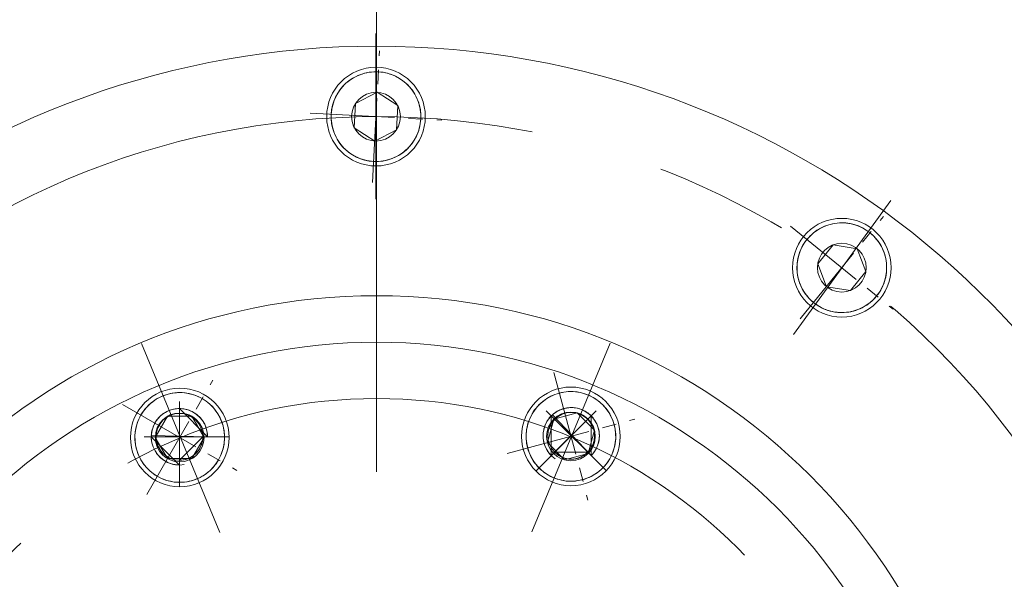
# Model space of a CAD drawing. Units: inches. Extents: x 0 to 26418, y 0 to 20128.
# Drawn here: x 4013 to 4153, y 3774 to 3853 of the extents above; entities that cross this region are included whole.
import ezdxf

# ---------------------------------------------------------------- set-up
doc = ezdxf.new("R2010")
doc.units = ezdxf.units.IN
doc.header["$MEASUREMENT"] = 0
doc.linetypes.add('CENTER', pattern=[50.8, 31.75, -6.35, 6.35, -6.35])
doc.linetypes.add('点画线', pattern=[18, 12, -2, 2, -2])
for name, color, linetype, lineweight in [('CAXA1', 5, 'CENTER', 5), ('中心线层', 5, 'CENTER', 5), ('细实线层', 7, 'Continuous', 5)]:
    doc.layers.add(name, color=color, linetype=linetype, lineweight=lineweight)

msp = doc.modelspace()

# ---------------------------------------------------------------- linework, layer by layer
at = {"color": 7, "lineweight": 5}
for p, q in [((4060.25, 3844.67), (4059.97, 3844.5)), ((4060.54, 3844.83), (4060.25, 3844.67)), ((4060.84, 3844.98), (4060.54, 3844.83)), ((4061.15, 3845.1), (4060.84, 3844.98)), ((4061.47, 3845.21), (4061.15, 3845.1)), ((4061.78, 3845.31), (4061.47, 3845.21)), ((4062.11, 3845.39), (4061.78, 3845.31)), ((4062.44, 3845.45), (4062.11, 3845.39)), ((4062.77, 3845.49), (4062.44, 3845.45)), ((4063.1, 3845.52), (4062.77, 3845.49)), ((4063.43, 3845.53), (4063.1, 3845.52)), ((4063.77, 3845.52), (4063.43, 3845.53)), ((4064.1, 3845.49), (4063.77, 3845.52)), ((4064.43, 3845.45), (4064.1, 3845.49)), ((4064.76, 3845.39), (4064.43, 3845.45)), ((4065.08, 3845.31), (4064.76, 3845.39)), ((4065.4, 3845.21), (4065.08, 3845.31)), ((4065.71, 3845.1), (4065.4, 3845.21)), ((4066.02, 3844.98), (4065.71, 3845.1)), ((4066.32, 3844.83), (4066.02, 3844.98)), ((4066.61, 3844.67), (4066.32, 3844.83)), ((4066.9, 3844.5), (4066.61, 3844.67)), ((4058.7, 3843.42), (4058.49, 3843.17)), ((4058.93, 3843.66), (4058.7, 3843.42)), ((4059.17, 3843.89), (4058.93, 3843.66)), ((4059.43, 3844.11), (4059.17, 3843.89)), ((4059.69, 3844.31), (4059.43, 3844.11)), ((4059.97, 3844.5), (4059.69, 3844.31)), ((4067.17, 3844.31), (4066.9, 3844.5)), ((4067.44, 3844.11), (4067.17, 3844.31)), ((4067.69, 3843.89), (4067.44, 3844.11)), ((4067.93, 3843.66), (4067.69, 3843.89)), ((4068.16, 3843.42), (4067.93, 3843.66)), ((4068.38, 3843.17), (4068.16, 3843.42)), ((4057.76, 3842.05), (4057.62, 3841.75)), ((4057.92, 3842.34), (4057.76, 3842.05)), ((4058.09, 3842.63), (4057.92, 3842.34)), ((4058.28, 3842.9), (4058.09, 3842.63)), ((4058.49, 3843.17), (4058.28, 3842.9)), ((4063.61, 3842.62), (4060.53, 3841.05)), ((4063.61, 3842.62), (4066.52, 3840.73)), ((4063.61, 3842.62), (4066.52, 3840.73)), ((4068.58, 3842.9), (4068.38, 3843.17)), ((4068.77, 3842.63), (4068.58, 3842.9)), ((4068.94, 3842.34), (4068.77, 3842.63)), ((4069.1, 3842.05), (4068.94, 3842.34)), ((4069.25, 3841.75), (4069.1, 3842.05)), ((4057.21, 3840.48), (4057.15, 3840.16)), ((4057.28, 3840.81), (4057.21, 3840.48)), ((4057.38, 3841.13), (4057.28, 3840.81)), ((4057.49, 3841.44), (4057.38, 3841.13)), ((4057.62, 3841.75), (4057.49, 3841.44)), ((4060.35, 3837.59), (4060.53, 3841.05)), ((4066.34, 3837.27), (4066.52, 3840.73)), ((4069.37, 3841.44), (4069.25, 3841.75)), ((4069.49, 3841.13), (4069.37, 3841.44)), ((4069.58, 3840.81), (4069.49, 3841.13)), ((4069.66, 3840.48), (4069.58, 3840.81)), ((4069.72, 3840.16), (4069.66, 3840.48)), ((4057.08, 3839.49), (4057.07, 3839.16)), ((4057.07, 3839.16), (4057.08, 3838.83)), ((4057.1, 3839.83), (4057.08, 3839.49)), ((4057.08, 3839.49), (4057.08, 3839.49)), ((4057.15, 3840.16), (4057.1, 3839.83)), ((4069.76, 3839.83), (4069.72, 3840.16)), ((4069.79, 3839.49), (4069.76, 3839.83)), ((4069.8, 3839.16), (4069.79, 3839.49)), ((4069.79, 3838.83), (4069.8, 3839.16)), ((4057.08, 3838.83), (4057.1, 3838.5)), ((4057.1, 3838.5), (4057.15, 3838.17)), ((4057.15, 3838.17), (4057.21, 3837.84)), ((4057.21, 3837.84), (4057.28, 3837.51)), ((4069.58, 3837.51), (4069.66, 3837.84)), ((4069.66, 3837.84), (4069.72, 3838.17)), ((4069.72, 3838.17), (4069.76, 3838.5)), ((4069.76, 3838.5), (4069.79, 3838.83)), ((4069.79, 3838.83), (4069.79, 3838.83)), ((4057.28, 3837.51), (4057.38, 3837.19)), ((4057.38, 3837.19), (4057.49, 3836.88)), ((4057.49, 3836.88), (4057.62, 3836.57)), ((4057.62, 3836.57), (4057.76, 3836.27)), ((4063.25, 3835.7), (4060.35, 3837.59)), ((4063.25, 3835.7), (4066.34, 3837.27)), ((4069.1, 3836.27), (4069.25, 3836.57)), ((4069.25, 3836.57), (4069.37, 3836.88)), ((4069.37, 3836.88), (4069.49, 3837.19)), ((4069.49, 3837.19), (4069.58, 3837.51)), ((4057.76, 3836.27), (4057.92, 3835.98)), ((4057.92, 3835.98), (4058.09, 3835.69)), ((4058.09, 3835.69), (4058.28, 3835.42)), ((4058.28, 3835.42), (4058.49, 3835.16)), ((4058.49, 3835.16), (4058.7, 3834.9)), ((4058.7, 3834.9), (4058.93, 3834.66)), ((4067.93, 3834.66), (4068.16, 3834.9)), ((4068.16, 3834.9), (4068.38, 3835.16)), ((4068.38, 3835.16), (4068.58, 3835.42)), ((4068.58, 3835.42), (4068.77, 3835.69)), ((4068.77, 3835.69), (4068.94, 3835.98)), ((4068.94, 3835.98), (4069.1, 3836.27)), ((4058.93, 3834.66), (4059.17, 3834.43)), ((4059.17, 3834.43), (4059.43, 3834.21)), ((4059.43, 3834.21), (4059.69, 3834.01)), ((4059.69, 3834.01), (4059.97, 3833.82)), ((4059.97, 3833.82), (4060.25, 3833.65)), ((4060.25, 3833.65), (4060.54, 3833.49)), ((4060.54, 3833.49), (4060.84, 3833.35)), ((4066.02, 3833.35), (4066.32, 3833.49)), ((4066.32, 3833.49), (4066.61, 3833.65)), ((4066.61, 3833.65), (4066.9, 3833.82)), ((4066.9, 3833.82), (4067.17, 3834.01)), ((4067.17, 3834.01), (4067.44, 3834.21)), ((4067.44, 3834.21), (4067.69, 3834.43)), ((4067.69, 3834.43), (4067.93, 3834.66)), ((4060.84, 3833.35), (4061.15, 3833.22)), ((4061.15, 3833.22), (4061.47, 3833.11)), ((4061.47, 3833.11), (4061.78, 3833.01)), ((4061.78, 3833.01), (4062.11, 3832.94)), ((4062.11, 3832.94), (4062.44, 3832.87)), ((4062.44, 3832.87), (4062.77, 3832.83)), ((4062.77, 3832.83), (4063.1, 3832.81)), ((4063.1, 3832.81), (4063.1, 3832.81)), ((4063.1, 3832.81), (4063.43, 3832.8)), ((4063.43, 3832.8), (4063.77, 3832.81)), ((4063.77, 3832.81), (4064.1, 3832.83)), ((4064.1, 3832.83), (4064.43, 3832.87)), ((4064.43, 3832.87), (4064.76, 3832.94)), ((4064.76, 3832.94), (4065.08, 3833.01)), ((4065.08, 3833.01), (4065.4, 3833.11)), ((4065.4, 3833.11), (4065.71, 3833.22)), ((4065.71, 3833.22), (4066.02, 3833.35)), ((4127.61, 3823.78), (4127.29, 3823.67)), ((4127.93, 3823.87), (4127.61, 3823.78)), ((4128.25, 3823.95), (4127.93, 3823.87)), ((4128.58, 3824.01), (4128.25, 3823.95)), ((4128.91, 3824.06), (4128.58, 3824.01)), ((4129.24, 3824.08), (4128.91, 3824.06)), ((4129.57, 3824.09), (4129.24, 3824.08)), ((4129.91, 3824.08), (4129.57, 3824.09)), ((4130.24, 3824.06), (4129.91, 3824.08)), ((4130.57, 3824.01), (4130.24, 3824.06)), ((4130.9, 3823.95), (4130.57, 3824.01)), ((4131.22, 3823.87), (4130.9, 3823.95)), ((4131.54, 3823.78), (4131.22, 3823.87)), ((4131.86, 3823.67), (4131.54, 3823.78)), ((4125.32, 3822.46), (4125.07, 3822.23)), ((4125.57, 3822.67), (4125.32, 3822.46)), ((4125.83, 3822.88), (4125.57, 3822.67)), ((4126.11, 3823.06), (4125.83, 3822.88)), ((4126.39, 3823.24), (4126.11, 3823.06)), ((4126.68, 3823.4), (4126.39, 3823.24)), ((4126.99, 3823.54), (4126.68, 3823.4)), ((4127.29, 3823.67), (4126.99, 3823.54)), ((4132.16, 3823.54), (4131.86, 3823.67)), ((4132.46, 3823.4), (4132.16, 3823.54)), ((4132.76, 3823.24), (4132.46, 3823.4)), ((4133.04, 3823.06), (4132.76, 3823.24)), ((4133.32, 3822.88), (4133.04, 3823.06)), ((4133.58, 3822.67), (4133.32, 3822.88)), ((4133.83, 3822.46), (4133.58, 3822.67)), ((4134.08, 3822.23), (4133.83, 3822.46)), ((4124.06, 3820.91), (4123.9, 3820.62)), ((4124.24, 3821.19), (4124.06, 3820.91)), ((4124.42, 3821.47), (4124.24, 3821.19)), ((4124.63, 3821.73), (4124.42, 3821.47)), ((4124.84, 3821.98), (4124.63, 3821.73)), ((4124.63, 3821.73), (4124.63, 3821.73)), ((4125.07, 3822.23), (4124.84, 3821.98)), ((4126.15, 3818.27), (4128.33, 3820.96)), ((4131.75, 3820.42), (4128.33, 3820.96)), ((4134.3, 3821.98), (4134.08, 3822.23)), ((4134.52, 3821.73), (4134.3, 3821.98)), ((4134.72, 3821.47), (4134.52, 3821.73)), ((4134.91, 3821.19), (4134.72, 3821.47)), ((4135.09, 3820.91), (4134.91, 3821.19)), ((4135.25, 3820.62), (4135.09, 3820.91)), ((4123.52, 3819.69), (4123.43, 3819.37)), ((4123.63, 3820.01), (4123.52, 3819.69)), ((4123.76, 3820.31), (4123.63, 3820.01)), ((4123.9, 3820.62), (4123.76, 3820.31)), ((4131.75, 3820.42), (4133, 3817.18)), ((4131.75, 3820.42), (4133, 3817.18)), ((4135.39, 3820.31), (4135.25, 3820.62)), ((4135.52, 3820.01), (4135.39, 3820.31)), ((4135.63, 3819.69), (4135.52, 3820.01)), ((4135.72, 3819.37), (4135.63, 3819.69)), ((4123.24, 3818.39), (4123.22, 3818.06)), ((4123.29, 3818.72), (4123.24, 3818.39)), ((4123.35, 3819.05), (4123.29, 3818.72)), ((4123.43, 3819.37), (4123.35, 3819.05)), ((4127.39, 3815.03), (4126.15, 3818.27)), ((4135.8, 3819.05), (4135.72, 3819.37)), ((4135.86, 3818.72), (4135.8, 3819.05)), ((4135.9, 3818.39), (4135.86, 3818.72)), ((4135.93, 3818.06), (4135.9, 3818.39)), ((4123.22, 3818.06), (4123.21, 3817.73)), ((4123.21, 3817.73), (4123.22, 3817.39)), ((4123.22, 3817.39), (4123.24, 3817.06)), ((4123.24, 3817.06), (4123.29, 3816.73)), ((4123.29, 3816.73), (4123.35, 3816.4)), ((4130.82, 3814.49), (4133, 3817.18)), ((4135.8, 3816.4), (4135.86, 3816.73)), ((4135.86, 3816.73), (4135.9, 3817.06)), ((4135.9, 3817.06), (4135.93, 3817.39)), ((4135.94, 3817.73), (4135.93, 3818.06)), ((4135.93, 3817.39), (4135.94, 3817.73)), ((4123.35, 3816.4), (4123.43, 3816.08)), ((4123.43, 3816.08), (4123.52, 3815.76)), ((4123.52, 3815.76), (4123.63, 3815.44)), ((4123.63, 3815.44), (4123.76, 3815.14)), ((4135.39, 3815.14), (4135.52, 3815.44)), ((4135.52, 3815.44), (4135.63, 3815.76)), ((4135.63, 3815.76), (4135.72, 3816.08)), ((4135.72, 3816.08), (4135.8, 3816.4)), ((4123.76, 3815.14), (4123.9, 3814.84)), ((4123.9, 3814.84), (4124.06, 3814.54)), ((4124.06, 3814.54), (4124.24, 3814.26)), ((4124.24, 3814.26), (4124.42, 3813.98)), ((4124.42, 3813.98), (4124.63, 3813.72)), ((4127.39, 3815.03), (4130.82, 3814.49)), ((4134.52, 3813.72), (4134.72, 3813.98)), ((4134.72, 3813.98), (4134.91, 3814.26)), ((4134.91, 3814.26), (4135.09, 3814.54)), ((4135.09, 3814.54), (4135.25, 3814.84)), ((4135.25, 3814.84), (4135.39, 3815.14)), ((4124.63, 3813.72), (4124.84, 3813.47)), ((4124.84, 3813.47), (4125.07, 3813.23)), ((4125.07, 3813.23), (4125.32, 3813)), ((4125.32, 3813), (4125.57, 3812.78)), ((4125.57, 3812.78), (4125.57, 3812.78)), ((4125.57, 3812.78), (4125.83, 3812.58)), ((4125.83, 3812.58), (4126.11, 3812.39)), ((4133.04, 3812.39), (4133.32, 3812.58)), ((4133.32, 3812.58), (4133.58, 3812.78)), ((4133.58, 3812.78), (4133.83, 3813)), ((4133.83, 3813), (4134.08, 3813.23)), ((4134.08, 3813.23), (4134.3, 3813.47)), ((4134.3, 3813.47), (4134.52, 3813.72)), ((4134.52, 3813.72), (4134.52, 3813.72)), ((4126.11, 3812.39), (4126.39, 3812.21)), ((4126.39, 3812.21), (4126.68, 3812.05)), ((4126.68, 3812.05), (4126.99, 3811.91)), ((4126.99, 3811.91), (4127.29, 3811.78)), ((4127.29, 3811.78), (4127.61, 3811.67)), ((4127.61, 3811.67), (4127.93, 3811.58)), ((4127.93, 3811.58), (4128.25, 3811.5)), ((4128.25, 3811.5), (4128.58, 3811.44)), ((4128.58, 3811.44), (4128.91, 3811.4)), ((4128.91, 3811.4), (4129.24, 3811.37)), ((4129.24, 3811.37), (4129.57, 3811.36)), ((4129.57, 3811.36), (4129.91, 3811.37)), ((4129.91, 3811.37), (4130.24, 3811.4)), ((4130.24, 3811.4), (4130.57, 3811.44)), ((4130.57, 3811.44), (4130.9, 3811.5)), ((4130.9, 3811.5), (4131.22, 3811.58)), ((4131.22, 3811.58), (4131.54, 3811.67)), ((4131.54, 3811.67), (4131.86, 3811.78)), ((4131.86, 3811.78), (4132.16, 3811.91)), ((4132.16, 3811.91), (4132.46, 3812.05)), ((4132.46, 3812.05), (4132.76, 3812.21)), ((4132.76, 3812.21), (4133.04, 3812.39)), ((4034.56, 3799.93), (4034.24, 3799.87)), ((4034.89, 3799.97), (4034.56, 3799.93)), ((4035.23, 3800), (4034.89, 3799.97)), ((4035.56, 3800.01), (4035.23, 3800)), ((4035.89, 3800), (4035.56, 3800.01)), ((4036.22, 3799.97), (4035.89, 3800)), ((4036.55, 3799.93), (4036.22, 3799.97)), ((4036.88, 3799.87), (4036.55, 3799.93)), ((4089.46, 3799.94), (4089.14, 3799.85)), ((4089.79, 3800.02), (4089.46, 3799.94)), ((4089.46, 3799.94), (4089.46, 3799.94)), ((4090.11, 3800.08), (4089.79, 3800.02)), ((4090.45, 3800.12), (4090.11, 3800.08)), ((4090.78, 3800.15), (4090.45, 3800.12)), ((4091.11, 3800.16), (4090.78, 3800.15)), ((4091.44, 3800.15), (4091.11, 3800.16)), ((4091.78, 3800.12), (4091.44, 3800.15)), ((4092.11, 3800.08), (4091.78, 3800.12)), ((4092.43, 3800.02), (4092.11, 3800.08)), ((4092.76, 3799.94), (4092.43, 3800.02)), ((4093.08, 3799.85), (4092.76, 3799.94)), ((4031.55, 3798.59), (4031.3, 3798.37)), ((4031.82, 3798.79), (4031.55, 3798.59)), ((4032.09, 3798.98), (4031.82, 3798.79)), ((4032.38, 3799.15), (4032.09, 3798.98)), ((4032.67, 3799.31), (4032.38, 3799.15)), ((4032.97, 3799.46), (4032.67, 3799.31)), ((4033.28, 3799.58), (4032.97, 3799.46)), ((4033.59, 3799.7), (4033.28, 3799.58)), ((4033.91, 3799.79), (4033.59, 3799.7)), ((4034.24, 3799.87), (4033.91, 3799.79)), ((4037.21, 3799.79), (4036.88, 3799.87)), ((4037.53, 3799.7), (4037.21, 3799.79)), ((4037.84, 3799.58), (4037.53, 3799.7)), ((4038.15, 3799.46), (4037.84, 3799.58)), ((4038.45, 3799.31), (4038.15, 3799.46)), ((4038.74, 3799.15), (4038.45, 3799.31)), ((4039.03, 3798.98), (4038.74, 3799.15)), ((4039.3, 3798.79), (4039.03, 3798.98)), ((4039.56, 3798.59), (4039.3, 3798.79)), ((4039.82, 3798.37), (4039.56, 3798.59)), ((4087.1, 3798.74), (4086.85, 3798.52)), ((4087.37, 3798.94), (4087.1, 3798.74)), ((4087.64, 3799.13), (4087.37, 3798.94)), ((4087.93, 3799.31), (4087.64, 3799.13)), ((4088.22, 3799.47), (4087.93, 3799.31)), ((4088.52, 3799.61), (4088.22, 3799.47)), ((4088.83, 3799.74), (4088.52, 3799.61)), ((4089.14, 3799.85), (4088.83, 3799.74)), ((4093.39, 3799.74), (4093.08, 3799.85)), ((4093.7, 3799.61), (4093.39, 3799.74)), ((4094, 3799.47), (4093.7, 3799.61)), ((4094.29, 3799.31), (4094, 3799.47)), ((4094.58, 3799.13), (4094.29, 3799.31)), ((4094.85, 3798.94), (4094.58, 3799.13)), ((4095.12, 3798.74), (4094.85, 3798.94)), ((4095.37, 3798.52), (4095.12, 3798.74)), ((4030.41, 3797.38), (4030.22, 3797.11)), ((4030.61, 3797.65), (4030.41, 3797.38)), ((4030.83, 3797.9), (4030.61, 3797.65)), ((4031.06, 3798.14), (4030.83, 3797.9)), ((4031.3, 3798.37), (4031.06, 3798.14)), ((4033.52, 3797.2), (4033.34, 3797.09)), ((4033.71, 3797.3), (4033.52, 3797.2)), ((4033.89, 3797.39), (4033.71, 3797.3)), ((4034.09, 3797.47), (4033.89, 3797.39)), ((4034.28, 3797.54), (4034.09, 3797.47)), ((4034.49, 3797.6), (4034.28, 3797.54)), ((4034.69, 3797.65), (4034.49, 3797.6)), ((4034.9, 3797.68), (4034.69, 3797.65)), ((4035.1, 3797.71), (4034.9, 3797.68)), ((4035.31, 3797.73), (4035.1, 3797.71)), ((4035.52, 3797.73), (4035.31, 3797.73)), ((4035.73, 3797.73), (4035.52, 3797.73)), ((4035.52, 3797.73), (4039.52, 3793.73)), ((4035.52, 3789.73), (4035.52, 3797.73)), ((4035.94, 3797.71), (4035.73, 3797.73)), ((4036.15, 3797.68), (4035.94, 3797.71)), ((4036.35, 3797.65), (4036.15, 3797.68)), ((4036.56, 3797.6), (4036.35, 3797.65)), ((4036.76, 3797.54), (4036.56, 3797.6)), ((4036.95, 3797.47), (4036.76, 3797.54)), ((4037.15, 3797.39), (4036.95, 3797.47)), ((4037.34, 3797.3), (4037.15, 3797.39)), ((4037.52, 3797.2), (4037.34, 3797.3)), ((4037.7, 3797.09), (4037.52, 3797.2)), ((4040.06, 3798.14), (4039.82, 3798.37)), ((4040.29, 3797.9), (4040.06, 3798.14)), ((4040.51, 3797.65), (4040.29, 3797.9)), ((4040.71, 3797.38), (4040.51, 3797.65)), ((4040.9, 3797.11), (4040.71, 3797.38)), ((4085.77, 3797.26), (4085.6, 3796.98)), ((4085.96, 3797.54), (4085.77, 3797.26)), ((4086.16, 3797.8), (4085.96, 3797.54)), ((4086.38, 3798.05), (4086.16, 3797.8)), ((4086.61, 3798.3), (4086.38, 3798.05)), ((4086.85, 3798.52), (4086.61, 3798.3)), ((4088.66, 3796.24), (4092.01, 3797.14)), ((4088.97, 3797.24), (4088.8, 3797.12)), ((4089.15, 3797.35), (4088.97, 3797.24)), ((4089.33, 3797.45), (4089.15, 3797.35)), ((4089.52, 3797.54), (4089.33, 3797.45)), ((4089.71, 3797.62), (4089.52, 3797.54)), ((4089.91, 3797.69), (4089.71, 3797.62)), ((4090.11, 3797.75), (4089.91, 3797.69)), ((4090.32, 3797.8), (4090.11, 3797.75)), ((4090.52, 3797.84), (4090.32, 3797.8)), ((4090.73, 3797.86), (4090.52, 3797.84)), ((4090.94, 3797.88), (4090.73, 3797.86)), ((4091.15, 3797.88), (4090.94, 3797.88)), ((4091.36, 3797.88), (4091.15, 3797.88)), ((4091.57, 3797.86), (4091.36, 3797.88)), ((4091.77, 3797.84), (4091.57, 3797.86)), ((4091.98, 3797.8), (4091.77, 3797.84)), ((4092.18, 3797.75), (4091.98, 3797.8)), ((4094.46, 3794.69), (4092.01, 3797.14)), ((4092.38, 3797.69), (4092.18, 3797.75)), ((4092.58, 3797.62), (4092.38, 3797.69)), ((4092.77, 3797.54), (4092.58, 3797.62)), ((4092.96, 3797.45), (4092.77, 3797.54)), ((4093.15, 3797.35), (4092.96, 3797.45)), ((4093.33, 3797.24), (4093.15, 3797.35)), ((4093.5, 3797.12), (4093.33, 3797.24)), ((4095.61, 3798.3), (4095.37, 3798.52)), ((4095.84, 3798.05), (4095.61, 3798.3)), ((4096.06, 3797.8), (4095.84, 3798.05)), ((4096.26, 3797.54), (4096.06, 3797.8)), ((4096.45, 3797.26), (4096.26, 3797.54)), ((4096.62, 3796.98), (4096.45, 3797.26)), ((4029.62, 3795.92), (4029.5, 3795.61)), ((4029.74, 3796.23), (4029.62, 3795.92)), ((4029.89, 3796.53), (4029.74, 3796.23)), ((4030.05, 3796.83), (4029.89, 3796.53)), ((4030.22, 3797.11), (4030.05, 3796.83)), ((4030.05, 3796.83), (4030.05, 3796.83)), ((4032.06, 3795.73), (4031.96, 3795.55)), ((4032.17, 3795.91), (4032.06, 3795.73)), ((4032.09, 3793.64), (4033.83, 3796.64)), ((4032.28, 3796.08), (4032.17, 3795.91)), ((4032.41, 3796.25), (4032.28, 3796.08)), ((4032.55, 3796.41), (4032.41, 3796.25)), ((4032.69, 3796.56), (4032.55, 3796.41)), ((4032.84, 3796.71), (4032.69, 3796.56)), ((4033, 3796.84), (4032.84, 3796.71)), ((4033.17, 3796.97), (4033, 3796.84)), ((4033.34, 3797.09), (4033.17, 3796.97)), ((4037.29, 3796.64), (4033.83, 3796.64)), ((4037.29, 3796.64), (4039.02, 3793.64)), ((4037.29, 3796.64), (4039.02, 3793.64)), ((4037.87, 3796.97), (4037.7, 3797.09)), ((4038.04, 3796.84), (4037.87, 3796.97)), ((4038.2, 3796.71), (4038.04, 3796.84)), ((4038.35, 3796.56), (4038.2, 3796.71)), ((4038.49, 3796.41), (4038.35, 3796.56)), ((4038.63, 3796.25), (4038.49, 3796.41)), ((4038.76, 3796.08), (4038.63, 3796.25)), ((4038.88, 3795.91), (4038.76, 3796.08)), ((4038.99, 3795.73), (4038.88, 3795.91)), ((4039.09, 3795.55), (4038.99, 3795.73)), ((4041.07, 3796.83), (4040.9, 3797.11)), ((4041.23, 3796.53), (4041.07, 3796.83)), ((4041.37, 3796.23), (4041.23, 3796.53)), ((4041.5, 3795.92), (4041.37, 3796.23)), ((4041.61, 3795.61), (4041.5, 3795.92)), ((4085.06, 3795.76), (4084.96, 3795.44)), ((4085.17, 3796.08), (4085.06, 3795.76)), ((4085.3, 3796.38), (4085.17, 3796.08)), ((4085.44, 3796.68), (4085.3, 3796.38)), ((4085.6, 3796.98), (4085.44, 3796.68)), ((4087.68, 3795.88), (4087.58, 3795.7)), ((4087.79, 3796.06), (4087.68, 3795.88)), ((4087.76, 3792.9), (4088.66, 3796.24)), ((4087.91, 3796.24), (4087.79, 3796.06)), ((4088.04, 3796.4), (4087.91, 3796.24)), ((4088.18, 3796.56), (4088.04, 3796.4)), ((4088.32, 3796.71), (4088.18, 3796.56)), ((4088.32, 3791.06), (4088.32, 3796.71)), ((4088.32, 3791.06), (4093.98, 3796.71)), ((4088.63, 3796.99), (4088.47, 3796.86)), ((4088.47, 3796.86), (4093.98, 3791.06)), ((4088.8, 3797.12), (4088.63, 3796.99)), ((4093.67, 3796.99), (4093.5, 3797.12)), ((4093.82, 3796.86), (4093.67, 3796.99)), ((4093.98, 3796.71), (4093.82, 3796.86)), ((4094.12, 3796.56), (4093.98, 3796.71)), ((4093.98, 3796.71), (4093.98, 3791.06)), ((4094.26, 3796.4), (4094.12, 3796.56)), ((4094.38, 3796.24), (4094.26, 3796.4)), ((4094.5, 3796.06), (4094.38, 3796.24)), ((4094.61, 3795.88), (4094.5, 3796.06)), ((4094.71, 3795.7), (4094.61, 3795.88)), ((4096.78, 3796.68), (4096.62, 3796.98)), ((4096.93, 3796.38), (4096.78, 3796.68)), ((4097.05, 3796.08), (4096.93, 3796.38)), ((4097.16, 3795.76), (4097.05, 3796.08)), ((4097.26, 3795.44), (4097.16, 3795.76)), ((4029.27, 3794.64), (4029.23, 3794.31)), ((4029.33, 3794.97), (4029.27, 3794.64)), ((4029.41, 3795.29), (4029.33, 3794.97)), ((4029.5, 3795.61), (4029.41, 3795.29)), ((4031.57, 3794.36), (4031.54, 3794.15)), ((4031.61, 3794.56), (4031.57, 3794.36)), ((4031.66, 3794.77), (4031.61, 3794.56)), ((4031.72, 3794.97), (4031.66, 3794.77)), ((4031.79, 3795.17), (4031.72, 3794.97)), ((4031.87, 3795.36), (4031.79, 3795.17)), ((4031.96, 3795.55), (4031.87, 3795.36)), ((4039.18, 3795.36), (4039.09, 3795.55)), ((4039.26, 3795.17), (4039.18, 3795.36)), ((4039.33, 3794.97), (4039.26, 3795.17)), ((4039.38, 3794.77), (4039.33, 3794.97)), ((4039.43, 3794.56), (4039.38, 3794.77)), ((4039.47, 3794.36), (4039.43, 3794.56)), ((4039.5, 3794.15), (4039.47, 3794.36)), ((4041.71, 3795.29), (4041.61, 3795.61)), ((4041.78, 3794.97), (4041.71, 3795.29)), ((4041.85, 3794.64), (4041.78, 3794.97)), ((4041.89, 3794.31), (4041.85, 3794.64)), ((4084.78, 3794.46), (4084.75, 3794.13)), ((4084.82, 3794.79), (4084.78, 3794.46)), ((4084.88, 3795.12), (4084.82, 3794.79)), ((4084.96, 3795.44), (4084.88, 3795.12)), ((4087.2, 3794.51), (4087.17, 3794.3)), ((4087.24, 3794.72), (4087.2, 3794.51)), ((4087.28, 3794.92), (4087.24, 3794.72)), ((4087.34, 3795.12), (4087.28, 3794.92)), ((4087.41, 3795.32), (4087.34, 3795.12)), ((4087.49, 3795.51), (4087.41, 3795.32)), ((4087.58, 3795.7), (4087.49, 3795.51)), ((4094.46, 3794.69), (4093.56, 3791.34)), ((4094.46, 3794.69), (4093.56, 3791.34)), ((4094.8, 3795.51), (4094.71, 3795.7)), ((4094.88, 3795.32), (4094.8, 3795.51)), ((4094.95, 3795.12), (4094.88, 3795.32)), ((4095.01, 3794.92), (4094.95, 3795.12)), ((4095.06, 3794.72), (4095.01, 3794.92)), ((4095.1, 3794.51), (4095.06, 3794.72)), ((4095.13, 3794.3), (4095.1, 3794.51)), ((4097.34, 3795.12), (4097.26, 3795.44)), ((4097.4, 3794.79), (4097.34, 3795.12)), ((4097.44, 3794.46), (4097.4, 3794.79)), ((4097.47, 3794.13), (4097.44, 3794.46)), ((4029.2, 3793.98), (4029.19, 3793.64)), ((4029.19, 3793.64), (4029.2, 3793.31)), ((4029.23, 3794.31), (4029.2, 3793.98)), ((4029.2, 3793.31), (4029.23, 3792.98)), ((4029.23, 3792.98), (4029.27, 3792.65)), ((4035.52, 3789.73), (4031.52, 3793.73)), ((4031.52, 3793.73), (4031.53, 3793.52)), ((4031.54, 3794.15), (4031.53, 3793.94)), ((4031.53, 3793.94), (4039.52, 3793.73)), ((4031.53, 3793.52), (4031.54, 3793.31)), ((4031.54, 3793.31), (4031.57, 3793.11)), ((4031.57, 3793.11), (4031.61, 3792.9)), ((4033.83, 3790.64), (4032.09, 3793.64)), ((4038.84, 3793.73), (4035.52, 3790.41)), ((4038.84, 3793.73), (4035.52, 3790.41)), ((4037.29, 3790.64), (4039.02, 3793.64)), ((4038.73, 3792.87), (4038.77, 3793.04)), ((4038.77, 3793.04), (4038.8, 3793.21)), ((4038.8, 3793.21), (4038.83, 3793.39)), ((4038.83, 3793.39), (4038.84, 3793.56)), ((4039.52, 3793.73), (4038.84, 3793.73)), ((4038.84, 3793.56), (4038.84, 3793.73)), ((4039.52, 3793.94), (4039.5, 3794.15)), ((4039.52, 3793.73), (4039.52, 3793.94)), ((4041.85, 3792.65), (4041.89, 3792.98)), ((4041.91, 3793.98), (4041.89, 3794.31)), ((4041.89, 3792.98), (4041.91, 3793.31)), ((4041.92, 3793.64), (4041.91, 3793.98)), ((4041.91, 3793.31), (4041.92, 3793.64)), ((4084.75, 3794.13), (4084.75, 3793.79)), ((4084.75, 3793.79), (4084.75, 3793.46)), ((4084.75, 3793.46), (4084.78, 3793.13)), ((4084.78, 3793.13), (4084.82, 3792.8)), ((4087.17, 3794.3), (4087.15, 3794.09)), ((4087.15, 3794.09), (4087.15, 3793.88)), ((4087.15, 3793.88), (4087.15, 3793.68)), ((4087.15, 3793.68), (4087.17, 3793.47)), ((4087.17, 3793.47), (4087.2, 3793.26)), ((4087.2, 3793.26), (4087.24, 3793.05)), ((4087.24, 3793.05), (4087.28, 3792.85)), ((4095.01, 3792.85), (4095.06, 3793.05)), ((4095.06, 3793.05), (4095.1, 3793.26)), ((4095.1, 3793.26), (4095.13, 3793.47)), ((4095.14, 3794.09), (4095.13, 3794.3)), ((4095.13, 3793.47), (4095.14, 3793.68)), ((4095.15, 3793.88), (4095.14, 3794.09)), ((4095.14, 3793.68), (4095.15, 3793.88)), ((4097.4, 3792.8), (4097.44, 3793.13)), ((4097.44, 3793.13), (4097.47, 3793.46)), ((4097.48, 3793.79), (4097.47, 3794.13)), ((4097.47, 3793.46), (4097.48, 3793.79)), ((4029.27, 3792.65), (4029.33, 3792.32)), ((4029.33, 3792.32), (4029.41, 3792)), ((4029.41, 3792), (4029.5, 3791.68)), ((4029.5, 3791.68), (4029.62, 3791.36)), ((4031.61, 3792.9), (4031.66, 3792.7)), ((4031.66, 3792.7), (4031.72, 3792.5)), ((4031.72, 3792.5), (4031.79, 3792.3)), ((4031.79, 3792.3), (4031.87, 3792.11)), ((4031.87, 3792.11), (4031.96, 3791.92)), ((4031.96, 3791.92), (4032.06, 3791.73)), ((4032.06, 3791.73), (4032.17, 3791.55)), ((4032.17, 3791.55), (4032.28, 3791.38)), ((4037.99, 3791.51), (4038.1, 3791.64)), ((4038.1, 3791.64), (4038.21, 3791.78)), ((4038.21, 3791.78), (4038.31, 3791.92)), ((4038.31, 3791.92), (4038.4, 3792.07)), ((4038.4, 3792.07), (4038.48, 3792.22)), ((4038.48, 3792.22), (4038.56, 3792.38)), ((4038.56, 3792.38), (4038.62, 3792.54)), ((4038.62, 3792.54), (4038.68, 3792.71)), ((4038.68, 3792.71), (4038.73, 3792.87)), ((4041.5, 3791.36), (4041.61, 3791.68)), ((4041.61, 3791.68), (4041.71, 3792)), ((4041.71, 3792), (4041.78, 3792.32)), ((4041.78, 3792.32), (4041.85, 3792.65)), ((4084.82, 3792.8), (4084.88, 3792.47)), ((4084.88, 3792.47), (4084.96, 3792.15)), ((4084.96, 3792.15), (4084.96, 3792.15)), ((4084.96, 3792.15), (4085.06, 3791.83)), ((4085.06, 3791.83), (4085.17, 3791.51)), ((4087.28, 3792.85), (4087.34, 3792.65)), ((4087.34, 3792.65), (4087.41, 3792.45)), ((4087.41, 3792.45), (4087.49, 3792.26)), ((4087.49, 3792.26), (4087.58, 3792.07)), ((4087.58, 3792.07), (4087.68, 3791.88)), ((4087.68, 3791.88), (4087.79, 3791.71)), ((4087.76, 3792.9), (4090.21, 3790.45)), ((4087.79, 3791.71), (4087.91, 3791.53)), ((4094.38, 3791.53), (4094.5, 3791.71)), ((4094.5, 3791.71), (4094.61, 3791.88)), ((4094.61, 3791.88), (4094.71, 3792.07)), ((4094.71, 3792.07), (4094.8, 3792.26)), ((4094.8, 3792.26), (4094.88, 3792.45)), ((4094.88, 3792.45), (4094.95, 3792.65)), ((4094.95, 3792.65), (4095.01, 3792.85)), ((4097.05, 3791.51), (4097.16, 3791.83)), ((4097.16, 3791.83), (4097.26, 3792.15)), ((4097.26, 3792.15), (4097.34, 3792.47)), ((4097.34, 3792.47), (4097.4, 3792.8)), ((4029.62, 3791.36), (4029.74, 3791.05)), ((4029.74, 3791.05), (4029.89, 3790.75)), ((4029.89, 3790.75), (4030.05, 3790.46)), ((4030.05, 3790.46), (4030.22, 3790.18)), ((4030.22, 3790.18), (4030.41, 3789.9)), ((4032.28, 3791.38), (4032.41, 3791.22)), ((4032.41, 3791.22), (4032.55, 3791.06)), ((4032.55, 3791.06), (4032.69, 3790.9)), ((4032.69, 3790.9), (4032.84, 3790.76)), ((4032.84, 3790.76), (4033, 3790.62)), ((4033, 3790.62), (4033.17, 3790.5)), ((4033.17, 3790.5), (4033.34, 3790.38)), ((4033.34, 3790.38), (4033.52, 3790.27)), ((4033.52, 3790.27), (4033.71, 3790.17)), ((4033.71, 3790.17), (4033.89, 3790.08)), ((4033.83, 3790.64), (4037.29, 3790.64)), ((4035.52, 3790.41), (4035.69, 3790.41)), ((4035.52, 3790.41), (4035.52, 3789.73)), ((4035.69, 3790.41), (4035.87, 3790.43)), ((4035.87, 3790.43), (4036.04, 3790.45)), ((4036.04, 3790.45), (4036.21, 3790.48)), ((4036.21, 3790.48), (4036.38, 3790.52)), ((4036.38, 3790.52), (4036.55, 3790.57)), ((4036.55, 3790.57), (4036.71, 3790.63)), ((4036.71, 3790.63), (4036.87, 3790.7)), ((4036.87, 3790.7), (4037.03, 3790.77)), ((4037.03, 3790.77), (4037.18, 3790.85)), ((4037.18, 3790.85), (4037.33, 3790.95)), ((4037.33, 3790.95), (4037.47, 3791.04)), ((4037.47, 3791.04), (4037.61, 3791.15)), ((4037.61, 3791.15), (4037.74, 3791.26)), ((4037.74, 3791.26), (4037.87, 3791.38)), ((4037.87, 3791.38), (4037.99, 3791.51)), ((4040.71, 3789.9), (4040.9, 3790.18)), ((4040.9, 3790.18), (4041.07, 3790.46)), ((4041.07, 3790.46), (4041.23, 3790.75)), ((4041.07, 3790.46), (4041.07, 3790.46)), ((4041.23, 3790.75), (4041.37, 3791.05)), ((4041.37, 3791.05), (4041.5, 3791.36)), ((4085.17, 3791.51), (4085.3, 3791.21)), ((4085.3, 3791.21), (4085.44, 3790.9)), ((4085.44, 3790.9), (4085.6, 3790.61)), ((4085.6, 3790.61), (4085.77, 3790.33)), ((4085.77, 3790.33), (4085.96, 3790.05)), ((4087.91, 3791.53), (4088.04, 3791.37)), ((4088.04, 3791.37), (4088.18, 3791.21)), ((4088.18, 3791.21), (4088.32, 3791.06)), ((4088.8, 3791.53), (4088.32, 3791.06)), ((4093.5, 3791.53), (4088.8, 3791.53)), ((4088.8, 3791.53), (4088.92, 3791.42)), ((4093.5, 3791.53), (4088.8, 3791.53)), ((4088.92, 3791.42), (4089.06, 3791.3)), ((4089.06, 3791.3), (4089.19, 3791.2)), ((4089.19, 3791.2), (4089.34, 3791.1)), ((4089.34, 3791.1), (4089.49, 3791.01)), ((4089.49, 3791.01), (4089.64, 3790.92)), ((4089.64, 3790.92), (4089.8, 3790.85)), ((4089.8, 3790.85), (4089.96, 3790.78)), ((4089.96, 3790.78), (4090.12, 3790.72)), ((4090.12, 3790.72), (4090.29, 3790.67)), ((4090.21, 3790.45), (4093.56, 3791.34)), ((4090.29, 3790.67), (4090.46, 3790.63)), ((4090.46, 3790.63), (4090.63, 3790.6)), ((4090.63, 3790.6), (4090.8, 3790.58)), ((4090.8, 3790.58), (4090.97, 3790.57)), ((4090.97, 3790.57), (4091.15, 3790.56)), ((4091.15, 3790.56), (4091.32, 3790.57)), ((4091.32, 3790.57), (4091.5, 3790.58)), ((4091.5, 3790.58), (4091.67, 3790.6)), ((4091.67, 3790.6), (4091.84, 3790.63)), ((4091.84, 3790.63), (4092.01, 3790.67)), ((4092.01, 3790.67), (4092.17, 3790.72)), ((4092.17, 3790.72), (4092.34, 3790.78)), ((4092.34, 3790.78), (4092.5, 3790.85)), ((4092.5, 3790.85), (4092.66, 3790.92)), ((4092.66, 3790.92), (4092.81, 3791.01)), ((4092.81, 3791.01), (4092.96, 3791.1)), ((4092.96, 3791.1), (4093.1, 3791.2)), ((4093.1, 3791.2), (4093.24, 3791.3)), ((4093.24, 3791.3), (4093.37, 3791.42)), ((4093.37, 3791.42), (4093.5, 3791.53)), ((4093.98, 3791.06), (4093.5, 3791.53)), ((4093.98, 3791.06), (4094.12, 3791.21)), ((4094.12, 3791.21), (4094.26, 3791.37)), ((4094.26, 3791.37), (4094.38, 3791.53)), ((4096.26, 3790.05), (4096.45, 3790.33)), ((4096.45, 3790.33), (4096.62, 3790.61)), ((4096.62, 3790.61), (4096.78, 3790.9)), ((4096.78, 3790.9), (4096.93, 3791.21)), ((4096.93, 3791.21), (4097.05, 3791.51)), ((4030.41, 3789.9), (4030.61, 3789.64)), ((4030.61, 3789.64), (4030.83, 3789.38)), ((4030.83, 3789.38), (4031.06, 3789.14)), ((4031.06, 3789.14), (4031.3, 3788.91)), ((4031.3, 3788.91), (4031.55, 3788.7)), ((4033.89, 3790.08), (4034.09, 3790)), ((4034.09, 3790), (4034.28, 3789.93)), ((4034.28, 3789.93), (4034.49, 3789.87)), ((4034.49, 3789.87), (4034.69, 3789.82)), ((4034.69, 3789.82), (4034.9, 3789.78)), ((4034.9, 3789.78), (4035.1, 3789.76)), ((4035.1, 3789.76), (4035.31, 3789.74)), ((4035.31, 3789.74), (4035.52, 3789.73)), ((4039.56, 3788.7), (4039.82, 3788.91)), ((4039.82, 3788.91), (4040.06, 3789.14)), ((4040.06, 3789.14), (4040.29, 3789.38)), ((4040.29, 3789.38), (4040.51, 3789.64)), ((4040.51, 3789.64), (4040.71, 3789.9)), ((4085.96, 3790.05), (4086.16, 3789.79)), ((4086.16, 3789.79), (4086.38, 3789.54)), ((4086.38, 3789.54), (4086.61, 3789.29)), ((4086.61, 3789.29), (4086.85, 3789.06)), ((4086.85, 3789.06), (4087.1, 3788.85)), ((4087.1, 3788.85), (4087.37, 3788.64)), ((4094.85, 3788.64), (4095.12, 3788.85)), ((4095.12, 3788.85), (4095.37, 3789.06)), ((4095.37, 3789.06), (4095.61, 3789.29)), ((4095.61, 3789.29), (4095.84, 3789.54)), ((4095.84, 3789.54), (4096.06, 3789.79)), ((4096.06, 3789.79), (4096.26, 3790.05)), ((4031.55, 3788.7), (4031.82, 3788.49)), ((4031.82, 3788.49), (4032.09, 3788.3)), ((4032.09, 3788.3), (4032.38, 3788.13)), ((4032.38, 3788.13), (4032.38, 3788.13)), ((4032.38, 3788.13), (4032.67, 3787.97)), ((4032.67, 3787.97), (4032.97, 3787.83)), ((4032.97, 3787.83), (4033.28, 3787.7)), ((4033.28, 3787.7), (4033.59, 3787.59)), ((4033.59, 3787.59), (4033.91, 3787.49)), ((4033.91, 3787.49), (4034.24, 3787.42)), ((4034.24, 3787.42), (4034.56, 3787.36)), ((4034.56, 3787.36), (4034.89, 3787.31)), ((4036.22, 3787.31), (4036.55, 3787.36)), ((4036.55, 3787.36), (4036.88, 3787.42)), ((4036.88, 3787.42), (4037.21, 3787.49)), ((4037.21, 3787.49), (4037.53, 3787.59)), ((4037.53, 3787.59), (4037.84, 3787.7)), ((4037.84, 3787.7), (4038.15, 3787.83)), ((4038.15, 3787.83), (4038.45, 3787.97)), ((4038.45, 3787.97), (4038.74, 3788.13)), ((4038.74, 3788.13), (4039.03, 3788.3)), ((4039.03, 3788.3), (4039.3, 3788.49)), ((4039.3, 3788.49), (4039.56, 3788.7)), ((4087.37, 3788.64), (4087.64, 3788.46)), ((4087.64, 3788.46), (4087.93, 3788.28)), ((4087.93, 3788.28), (4088.22, 3788.12)), ((4088.22, 3788.12), (4088.52, 3787.98)), ((4088.52, 3787.98), (4088.83, 3787.85)), ((4088.83, 3787.85), (4089.14, 3787.74)), ((4089.14, 3787.74), (4089.46, 3787.65)), ((4089.46, 3787.65), (4089.79, 3787.57)), ((4089.79, 3787.57), (4090.11, 3787.51)), ((4090.11, 3787.51), (4090.45, 3787.46)), ((4090.45, 3787.46), (4090.78, 3787.44)), ((4090.78, 3787.44), (4091.11, 3787.43)), ((4091.11, 3787.43), (4091.44, 3787.44)), ((4091.44, 3787.44), (4091.78, 3787.46)), ((4091.78, 3787.46), (4092.11, 3787.51)), ((4092.11, 3787.51), (4092.43, 3787.57)), ((4092.43, 3787.57), (4092.76, 3787.65)), ((4092.76, 3787.65), (4093.08, 3787.74)), ((4092.76, 3787.65), (4092.76, 3787.65)), ((4093.08, 3787.74), (4093.39, 3787.85)), ((4093.39, 3787.85), (4093.7, 3787.98)), ((4093.7, 3787.98), (4094, 3788.12)), ((4094, 3788.12), (4094.29, 3788.28)), ((4094.29, 3788.28), (4094.58, 3788.46)), ((4094.58, 3788.46), (4094.85, 3788.64)), ((4034.89, 3787.31), (4035.23, 3787.29)), ((4035.23, 3787.29), (4035.56, 3787.28)), ((4035.56, 3787.28), (4035.89, 3787.29)), ((4035.89, 3787.29), (4036.22, 3787.31))]:
    msp.add_line(p, q, dxfattribs=at)
for centre, radius in [((4063.52, 3726.75), 386.26), ((4063.52, 3726.75), 194.17), ((4063.43, 3839.16), 7), ((4063.43, 3839.16), 3.46), ((4129.57, 3817.73), 7), ((4129.57, 3817.73), 3.46), ((4063.52, 3726.75), 87), ((4063.52, 3726.66), 80.5), ((4035.56, 3793.64), 7), ((4091.11, 3793.79), 7), ((4091.11, 3793.79), 3.46), ((4091.15, 3793.88), 3.32), ((4035.56, 3793.64), 3.46), ((4035.52, 3793.73), 3.32)]:
    msp.add_circle(centre, radius, dxfattribs=at)
for centre, radius, start, end in [((4063.78, 3976.79), 582.5, 301.35579, 238.58501), ((4063.25, 3976.79), 546, 303.5084, 236.556), ((4063.52, 3726.79), 290, 148.6687, 31.3333), ((4063.52, 3726.66), 122.5, 288.8192, 164.8541), ((4063.43, 3839.16), 6.37, 87, 267), ((4063.43, 3839.16), 6.37, 267, 87), ((4129.57, 3817.73), 6.37, 51, 231), ((4129.57, 3817.73), 6.37, 231, 51), ((4035.56, 3793.64), 6.36, 60, 240), ((4091.11, 3793.79), 6.36, 15, 195), ((4035.56, 3793.64), 6.37, 240, 60), ((4091.11, 3793.79), 6.36, 195, 15)]:
    msp.add_arc(centre, radius, start, end, dxfattribs=at)
msp.add_open_spline([(4478.58, 4391.59), (4443.49, 4429.16), (4363.33, 4496.48), (4220.7, 4564.04), (4063.25, 4591.2), (3902.94, 4574.79), (3750.86, 4517.6), (3617.58, 4422.13), (3512.8, 4294.15), (3444.25, 4142.25), (3415.61, 3976.34), (3435.07, 3807.87), (3495.96, 3648.67), (3597.19, 3509.91), (3731.64, 3401.31), (3890.72, 3330.93), (4063.7, 3303.42), (4238.96, 3322.51), (4404.48, 3386.32), (4548.54, 3491.77), (4661.39, 3631.55), (4734.59, 3796.86), (4752.87, 3916.58), (4754.54, 3976.52)], degree=3, knots=[0, 0, 0, 0, 6187.666026, 12450.355458, 18783.77638, 25175.55398, 31622.065679, 38124.713595, 44683.237858, 51298.550922, 57973.870728, 64697.019294, 71462.748657, 78273.501796, 85129.278897, 92030.080145, 98977.285843, 105969.701152, 113006.622999, 120087.951186, 127214.495945, 134386.492849, 141603.663266, 141603.663266, 141603.663266, 141603.663266], dxfattribs=at)
at = {"layer": 'CAXA1', "linetype": 'CENTER', "lineweight": 5, "ltscale": 3}
for p, q in [((4063.51, 4493.62), (4063.51, 3223.97)), ((4063.43, 3827.45), (4063.43, 3850.96)), ((4122.69, 3808.25), (4136.51, 3827.27)), ((4041.24, 3780.14), (4030.13, 3806.95)), ((4085.58, 3780.23), (4096.69, 3807.04))]:
    msp.add_line(p, q, dxfattribs=at)
for centre, radius in [((4063.78, 3976.79), 565), ((4063.78, 3976.79), 540), ((4063.52, 3726.66), 112.5), ((4063.52, 3726.66), 72.5)]:
    msp.add_circle(centre, radius, dxfattribs=at)
msp.add_arc((4063.52, 3726.79), 272.5, 148.6693, 31.3334, dxfattribs=at)
at = {"layer": '中心线层', "color": 7, "linetype": '点画线', "lineweight": 5}
for p, q in [((4062.94, 3829.81), (4063.92, 3848.51)), ((4054.08, 3839.65), (4072.78, 3838.67)), ((4123.68, 3810.45), (4135.47, 3825)), ((4122.3, 3823.62), (4136.85, 3811.83)), ((4088.69, 3802.84), (4093.53, 3784.75)), ((4030.88, 3785.53), (4040.24, 3801.75)), ((4035.52, 3786.73), (4035.52, 3800.73)), ((4086.2, 3788.94), (4096.1, 3798.83)), ((4096.1, 3788.94), (4086.2, 3798.83)), ((4027.45, 3798.33), (4043.67, 3788.96)), ((4082.06, 3791.37), (4100.16, 3796.22)), ((4042.52, 3793.73), (4028.52, 3793.73))]:
    msp.add_line(p, q, dxfattribs=at)
at = {"layer": '细实线层', "color": 7, "lineweight": 5}
for centre, start, end in [((4035.52, 3793.73), 0, 280), ((4091.15, 3793.88), 315, 235)]:
    msp.add_arc(centre, 4, start, end, dxfattribs=at)

doc.saveas('drawing.dxf')
